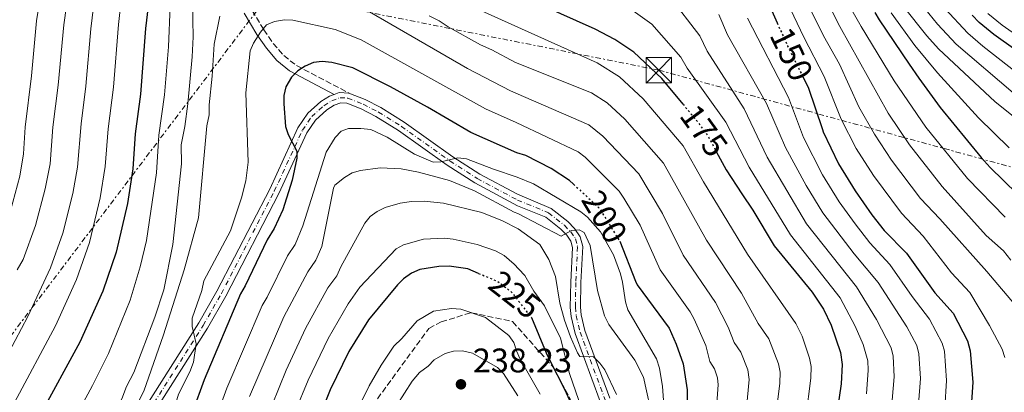
# Model space of a CAD drawing. Units: metres. Extents: x 606544 to 609964, y 4787104 to 4789471.
# Drawn here: x 608181 to 608470, y 4787875 to 4787984 of the extents above; entities that cross this region are included whole.
import ezdxf
from ezdxf.enums import TextEntityAlignment as Align

# ---------------------------------------------------------------- set-up
doc = ezdxf.new("R2010")
doc.units = ezdxf.units.M
doc.header["$MEASUREMENT"] = 0
for name, pattern in [('DGN Style 3', [2.435890702152634, 1.739921930109024, -0.6959687720436097]), ('DGN Style 4', [2.7856150101045474, 1.391937544087219, -0.6959687720436097, 0.001739921930109024, -0.6959687720436097]), ('DGN Style 5', [1.217945351076317, 0.5219765790327072, -0.6959687720436097]), ('DGN Style 7', [3.4798438602180486, 1.565929737098122, -0.6959687720436097, 0.5219765790327072, -0.6959687720436097])]:
    doc.linetypes.add(name, pattern=pattern)
for name, color, linetype, lineweight in [('Camino', 7, 'DGN Style 3', 0), ('Cauce permanente', 151, 'Continuous', 13), ('Construcción sin especificar', 1, 'Continuous', 0), ('Cota de curva de nivel directora', 7, 'Continuous', 0), ('Cota de punto acotado terreno', 7, 'Continuous', 0), ('Curva de nivel directora', 30, 'Continuous', 30), ('Curva de nivel directora no vista', 30, 'DGN Style 5', 30), ('Curva de nivel intermedia', 30, 'Continuous', 0), ('Eje pista pavimentada', 7, 'DGN Style 4', 0), ('Línea de pista pavimentada', 7, 'Continuous', 0), ('Línea eléctrica', 6, 'DGN Style 7', 0), ('Margen derecho', 7, 'Continuous', 0), ('pavimentado', 23, 'Continuous', 0), ('Punto acotado terreno (símbolo)', 7, 'Continuous', 0), ('Senda', 7, 'DGN Style 3', 0), ('Torre eléctrica', 7, 'Continuous', 0)]:
    doc.layers.add(name, color=color, linetype=linetype, lineweight=lineweight)
doc.styles.add('Style-Arial', font='arial.ttf')

# ---------------------------------------------------------------- blocks, each defined once
blk = doc.blocks.new('5PATER')
at = {"layer": 'Cauce permanente', "linetype": 'Continuous', "lineweight": 0}
h = blk.add_hatch(color=51, dxfattribs=at)
edge = h.paths.add_edge_path()
edge.add_ellipse((0, 0), major_axis=(-0.1095731443231308, -0.1110710700762829), ratio=0.9994222409660317, start_angle=0, end_angle=360)
blk = doc.blocks.new('5TME')
at = {"layer": 'Construcción sin especificar', "color": 7, "linetype": 'Continuous', "lineweight": 0}
for p, q in [((-0.375, 0.375), (0.375, -0.375)), ((0.3723, 0.3776), (-0.3716, -0.3784))]:
    blk.add_line(p, q, dxfattribs=at)
at = {"layer": 'Construcción sin especificar', "color": 7, "linetype": 'Continuous', "lineweight": 0, "flags": 128}
blk.add_lwpolyline([(-0.375, -0.375), (0.375, -0.375), (0.375, 0.375), (-0.375, 0.375), (-0.3716, -0.3784)], dxfattribs=at)

msp = doc.modelspace()

# ---------------------------------------------------------------- linework, layer by layer
at = {"layer": 'Camino', "color": 7, "linetype": 'DGN Style 3', "lineweight": 0}
msp.add_polyline3d([(608248.8599999984, 4787986.770000001, 192.9799999999959), (608252.2800000003, 4787981.08, 195.0000000000001), (608255.0399999986, 4787977.080000001, 196.7200000000012), (608258.1700000024, 4787973.490000002, 198.5200000000042), (608261.9400000008, 4787970.560000001, 199.820000000007), (608277.339999999, 4787962.49, 201.5800000000017)], dxfattribs=at)
at = {"layer": 'Curva de nivel directora', "color": 30, "linetype": 'Continuous', "lineweight": 30, "flags": 128}
for points, elevation in [([(608218.8099999984, 4787992.210000001), (608217.5199999987, 4787981.410000001), (608216.0599999991, 4787962.160000001), (608214.4900000001, 4787950.490000002), (608213.7699999983, 4787940.279999999), (608212.1799999989, 4787930.060000002), (608208.8999999999, 4787915.740000002), (608204.9399999991, 4787904.320000002), (608198.2299999992, 4787889.359999999), (608186.3200000002, 4787867.62), (608177.5599999982, 4787849.720000001)], 175), ([(608400.399999999, 4787989.42), (608403.2499999988, 4787983.070000002)], 150), ([(608375.5499999983, 4787959.220000003), (608369.2899999998, 4787966.779999999), (608361.0599999998, 4787974.490000002), (608355.4599999984, 4787978.17), (608349.7399999986, 4787981.25), (608334.1300000004, 4787988.230000001)], 175), ([(608431.9500000009, 4787986.150000001), (608433.2400000006, 4787984.02), (608442.0699999996, 4787971.010000001), (608444.8999999992, 4787966.84), (608451.1299999988, 4787958.210000002), (608463.1899999997, 4787943.600000001), (608465.8200000006, 4787940.640000002), (608473.8099999991, 4787932.920000001)], 125), ([(608480.5500000004, 4787970.029999999), (608466.9400000004, 4787979.700000001), (608462.6599999999, 4787983.199999999), (608460.5599999989, 4787985.4)], 100), ([(608343.3899999985, 4787935.730000001), (608342.2199999995, 4787936.83), (608336.759999999, 4787940.380000002), (608329.3000000002, 4787944.15), (608326.6799999983, 4787944.970000001), (608313.1299999986, 4787950.86), (608300.4100000004, 4787958.370000001), (608289.5499999997, 4787964.340000001), (608278.480000001, 4787969.850000001), (608272.3399999988, 4787971.5), (608269.4199999997, 4787971.75), (608266.9400000009, 4787971.460000002), (608264.4199999997, 4787970.390000002), (608262.2699999993, 4787968.99), (608260.4599999988, 4787967.199999999), (608258.76, 4787964.300000001), (608258.1799999989, 4787961.810000001), (608258.1900000002, 4787959.32), (608258.6399999993, 4787952.65), (608259.4399999996, 4787950.279999999), (608261.9599999986, 4787945.42), (608261.99, 4787943.380000002), (608260.6299999988, 4787936.950000001), (608257.8499999981, 4787928.170000001), (608255.3699999994, 4787922.680000001), (608253.3199999996, 4787919.36), (608246.8199999997, 4787905.859999999), (608245.4000000004, 4787903.510000001), (608234.7199999985, 4787878.290000001), (608231.3599999989, 4787868.920000001)], 200), ([(608410.7199999989, 4787967.4), (608412.3199999993, 4787964.180000001), (608416.5399999992, 4787951.770000001), (608416.7599999984, 4787951.100000001), (608421.3099999991, 4787941.66), (608426.2099999987, 4787933.75), (608431.1100000005, 4787926.74), (608434.6599999999, 4787922.140000001), (608441.2499999992, 4787915.460000002), (608449.6, 4787903.859999999), (608454.9499999986, 4787897.880000002), (608459.1599999998, 4787889.740000002), (608459.98, 4787886.770000001), (608460.749999999, 4787877.550000001), (608460.2100000002, 4787868.86)], 150), ([(608385.3299999994, 4787945.359999999), (608388.2599999999, 4787939.980000001), (608392.8799999999, 4787932.91), (608396.0599999983, 4787928.050000001), (608402.319999999, 4787917.640000002), (608413.4900000005, 4787904.060000001), (608416.8399999988, 4787899.070000002), (608419.0899999996, 4787894.370000001), (608421.8700000001, 4787886.34), (608422.3599999996, 4787882.79), (608422.0099999988, 4787877.060000001), (608420.3799999993, 4787865.750000002)], 175), ([(608356.9400000004, 4787918.950000001), (608361.5800000007, 4787907.279999999), (608362.0299999999, 4787906.160000001), (608371.44, 4787893.440000001), (608373.5799999991, 4787888.750000002), (608375.6299999988, 4787882.970000002), (608376.7199999995, 4787875.369999999), (608376.999999999, 4787860.960000002)], 200), ([(608315.4399999998, 4787909.529999999), (608312.2399999991, 4787910.859999999), (608306.8299999998, 4787911.640000002), (608303.7799999989, 4787911.600000001), (608298.1399999994, 4787910.700000001), (608295.6899999997, 4787909.619999999), (608293.3499999995, 4787907.949999999), (608291.5700000003, 4787906.180000002), (608283.0399999986, 4787895.850000001), (608277.2599999984, 4787886.600000001), (608271.78, 4787875.340000001), (608268.0699999996, 4787866.050000001)], 225), ([(608330.8800000004, 4787896.660000003), (608330.9599999987, 4787896.539999999), (608335.269999998, 4787886.199999999), (608336.4100000003, 4787883.95), (608340.7699999989, 4787875.380000001), (608344.1199999994, 4787867.890000001)], 225)]:
    msp.add_lwpolyline(points, dxfattribs=dict(at, elevation=elevation))
at = {"layer": 'Curva de nivel directora no vista', "color": 30, "linetype": 'DGN Style 5', "lineweight": 30, "flags": 128}
for points, elevation in [([(608403.2499999988, 4787983.070000002), (608406.2999999999, 4787976.279999999), (608409.5900000001, 4787969.67), (608410.7199999989, 4787967.4)], 150), ([(608375.5499999983, 4787959.220000003), (608379.7999999997, 4787954.07), (608382.9299999989, 4787949.780000002), (608383.0999999987, 4787949.460000001), (608385.3299999994, 4787945.359999999)], 175), ([(608343.3899999985, 4787935.730000001), (608350.9999999994, 4787928.609999999), (608353.4199999999, 4787924.690000001), (608356.9200000003, 4787919.020000001), (608356.9400000004, 4787918.950000001)], 200), ([(608315.4399999998, 4787909.529999999), (608321.03, 4787907.200000001), (608325.1600000006, 4787904.060000001), (608330.8800000004, 4787896.660000003)], 225)]:
    msp.add_lwpolyline(points, dxfattribs=dict(at, elevation=elevation))
at = {"layer": 'Curva de nivel intermedia', "color": 30, "linetype": 'Continuous', "lineweight": 0, "flags": 128}
for points, elevation in [([(608171.6600000019, 4787875.699999998), (608182.8900000014, 4787896.92), (608189.6000000013, 4787911.15), (608193.2500000015, 4787921.380000001), (608196.1000000013, 4787933.029999998), (608197.4800000003, 4787940.710000001), (608198.5700000012, 4787953.449999999), (608200.0100000006, 4787964.5), (608201.4000000008, 4787981.33), (608206.5900000009, 4788024.4)], 165), ([(608129.3099999996, 4787760.81), (608141.1900000018, 4787782.660000001), (608145.4200000007, 4787791.590000001), (608149.9699999993, 4787802.769999999), (608160.9800000021, 4787833.609999999), (608167.9900000016, 4787848.909999999), (608178.990000001, 4787871.659999999), (608191.0499999997, 4787894.149999999), (608197.2700000004, 4787907.730000001), (608201.0700000002, 4787918.56), (608204.1400000012, 4787931.720000001), (608205.6500000021, 4787940.930000001), (608206.5300000006, 4787951.970000002), (608208.1300000009, 4787964.23), (608209.6100000007, 4787982.609999999), (608214.0900000001, 4788022.599999999)], 170.0000000000002), ([(608181.5200000012, 4787913.649999999), (608185.1399999999, 4787923.630000002), (608188.05, 4787934.34), (608189.4500000017, 4787941.75), (608190.2899999998, 4787952.449999999), (608191.85, 4787964.779999999), (608193.4600000015, 4787982.529999998), (608197.8200000002, 4788013.269999999)], 160.0000000000002), ([(608182.1700000016, 4787952.439999999), (608184, 4787967.539999999), (608185.4700000007, 4787983.74), (608190.2699999998, 4788013.56)], 155.0000000000003), ([(608414.7500000012, 4787995.529999998), (608421.6700000013, 4787981.99), (608435.82, 4787956.619999998), (608442.1200000009, 4787947.269999999), (608451.7800000013, 4787935.02), (608464.6400000004, 4787920.699999999), (608469.8100000003, 4787916.139999999), (608471.9200000004, 4787913.439999999)], 135.0000000000003), ([(608421.9800000018, 4787992.640000001), (608427.9600000011, 4787982.059999999), (608437.6700000007, 4787966.06)], 130.0000000000003), ([(608371.6100000021, 4787990.91), (608380.4800000013, 4787979.300000001), (608382.6200000005, 4787974.789999999), (608393.5199999991, 4787957.850000001), (608400.3099999996, 4787943.640000001), (608411.87, 4787924.080000001), (608426.6, 4787905.619999998), (608432.4500000015, 4787896), (608436.79, 4787887.699999998), (608437.3399999999, 4787885.26), (608437.6200000015, 4787879.189999999), (608437.0800000007, 4787872.300000001)], 165), ([(608444.040000001, 4787990.66), (608450.3200000018, 4787982.759999999), (608455.8800000007, 4787976.88), (608472.5799999997, 4787962.539999999)], 110.0000000000004), ([(608147.9000000019, 4787751.829999999), (608148.74, 4787758.230000001), (608152.4000000012, 4787766.829999999), (608162.7400000012, 4787781.55), (608164.8900000014, 4787784.13), (608165.9400000019, 4787786.689999999), (608168.9100000003, 4787792.070000002), (608171.9200000011, 4787801.789999999), (608175.0599999992, 4787822.020000001), (608184.7500000009, 4787843.42), (608190.0199999993, 4787854.49), (608201.9800000021, 4787876.640000002), (608206.5900000009, 4787886.039999999), (608212.9700000002, 4787901.659999999), (608215.99, 4787911.49), (608217.7600000001, 4787919.15), (608220.7100000005, 4787939.079999999), (608221.4800000017, 4787950.09), (608223.1300000013, 4787961.970000001), (608224.24, 4787976.029999998), (608224.7800000008, 4787988.029999999)], 180.0000000000002), ([(608192.4300000012, 4787817.429999999), (608191.6599999999, 4787820.33), (608191.5400000014, 4787827.98), (608193.2100000011, 4787838.199999998), (608195.300000001, 4787844.059999999), (608198.1200000019, 4787850.349999999), (608210.5300000015, 4787872.689999999), (608211.9300000007, 4787876.349999999), (608214.0499999997, 4787880.390000001), (608220.2300000022, 4787896.630000001), (608222.8800000009, 4787904.730000001), (608225.570000002, 4787917.980000001), (608228.0500000009, 4787941.699999998), (608227.9700000006, 4787947.239999999), (608229.0900000003, 4787952.630000001), (608229.9700000009, 4787959.289999999), (608231.2200000006, 4787973.140000001), (608231.4900000008, 4787978.970000001), (608231.3500000001, 4787988.800000001)], 185.0000000000002), ([(608316.2900000014, 4787986.59), (608326.0700000003, 4787982.249999999), (608350.3300000011, 4787971.33), (608356.88, 4787967.289999999), (608363.8800000006, 4787960.789999999), (608375.5999999996, 4787947.019999999), (608381.5900000001, 4787936.430000001), (608394.5000000005, 4787915.17), (608408.7400000007, 4787894.859999998), (608410.54, 4787891.099999999), (608412.7700000008, 4787884.67), (608413.2100000011, 4787882.210000001), (608413.1600000019, 4787878.800000001), (608411.6599999999, 4787867.180000001)], 180.0000000000002), ([(608360.2500000007, 4787987.079999999), (608366.3400000016, 4787982.699999998), (608374.8900000011, 4787973.039999999), (608376.790000001, 4787969.770000001), (608388.1400000014, 4787953.939999999), (608394.9600000008, 4787940.749999999), (608407.1000000001, 4787920.859999999), (608421.7200000006, 4787902.34), (608426.1799999997, 4787894.009999999), (608428.4900000008, 4787888.640000001), (608429.8499999997, 4787883.83), (608429.9600000015, 4787881.08), (608429.4600000009, 4787874.17)], 170.0000000000002), ([(608406.1900000004, 4787989.17), (608411.0200000006, 4787978.92), (608417.0700000012, 4787967.32), (608422.0199999999, 4787954.789999997), (608426.4600000012, 4787946.23), (608431.5100000005, 4787938.259999999), (608439.7800000008, 4787927.17), (608446.1599999999, 4787920.5), (608454.4400000012, 4787909.680000001), (608459.9000000019, 4787903.970000001), (608465.6999999998, 4787894.239999999), (608469.3900000001, 4787887.300000001), (608470.2000000015, 4787884.869999999)], 145.0000000000003), ([(608412.7400000016, 4787987.619999998), (608416.9000000014, 4787979.33), (608421.5500000005, 4787970.999999999), (608427.2800000015, 4787958.470000002), (608431.8200000012, 4787950.369999999), (608436.8100000002, 4787942.76), (608445.3799999999, 4787931.529999998), (608451.0800000017, 4787925.529999999), (608464.8600000016, 4787910.050000001), (608474.0900000007, 4787899.189999999)], 140), ([(608440.25, 4787987.970000002), (608447.2100000004, 4787979.249999999), (608450.6500000004, 4787975.430000001), (608467.3700000017, 4787959.929999999), (608492.7600000012, 4787939.640000001)], 115), ([(608475.860000001, 4787966.76), (608463.6800000014, 4787976.220000001), (608459.2699999993, 4787980.039999999), (608452.5300000003, 4787987.27)], 105.0000000000011), ([(608176.5000000009, 4787765.230000001), (608191.5900000007, 4787790.630000002), (608196.2100000008, 4787801.959999999), (608198.4100000003, 4787809.009999999), (608200.1, 4787816.140000001), (608210.240000001, 4787845.020000001), (608211.7899999999, 4787848.440000001), (608214.0300000019, 4787859.640000001), (608213.1700000013, 4787865.519999999), (608213.5300000012, 4787868.009999999), (608217.0700000017, 4787874.980000001), (608222.7699999993, 4787891.539999999), (608228.9000000004, 4787910.59), (608233.050000001, 4787925.84), (608235.5600000012, 4787952.83), (608236.2300000016, 4787956.109999998), (608236.1900000015, 4787959.029999998), (608237.1500000004, 4787967.42), (608237.7400000005, 4787976.889999999), (608239.39, 4787985.099999999)], 190), ([(608231.2600000006, 4787893.91), (608231.2400000005, 4787896.409999999), (608234.03, 4787904.469999999), (608234.7100000017, 4787907.390000001), (608242.5000000015, 4787922.069999999), (608245.7699999993, 4787931.709999999), (608247.0099999999, 4787936.71), (608247.6600000003, 4787942.179999999), (608246.9800000007, 4787962.56), (608248.2999999995, 4787974.869999998), (608249.3099999997, 4787977.159999999), (608251.2800000012, 4787980.390000001), (608253.1000000006, 4787982.499999999), (608255.4100000019, 4787983.449999999), (608258.3800000001, 4787983.999999999), (608260.8600000012, 4787983.890000001), (608273.290000001, 4787981.17), (608280.9500000009, 4787978.109999999), (608317.4400000003, 4787957.880000001), (608326.5300000008, 4787953.8), (608344.7400000008, 4787945.179999999), (608346.7400000013, 4787943.67), (608356.7599999993, 4787933.699999998), (608358.1500000019, 4787931.630000001), (608362.9599999997, 4787923.67), (608368.8300000017, 4787910.539999999), (608377.6200000005, 4787898.279999998), (608378.8600000008, 4787896.109999999), (608382.2400000005, 4787888.359999998), (608383.4400000006, 4787883.630000001), (608384.7900000007, 4787881.529999999), (608385.6600000003, 4787878.87), (608385.8500000002, 4787876.850000001), (608385.4900000005, 4787871.449999999)], 195.0000000000002), ([(608283.4200000009, 4787986.359999999), (608312.1800000009, 4787969.720000001), (608324.87, 4787963.140000001), (608326.3899999999, 4787962.470000001), (608347.860000001, 4787953.140000001), (608351.9800000006, 4787949.850000001), (608362.5199999994, 4787938.8), (608369.4999999999, 4787927.149999999), (608375.6399999999, 4787914.91), (608385.1100000005, 4787900.989999999), (608388.85, 4787893.749999999), (608390.5399999997, 4787889.239999998), (608392.5400000003, 4787886.439999998), (608394.5800000008, 4787881.199999999), (608394.9699999997, 4787878.34), (608394.2099999998, 4787870.019999999)], 190), ([(608300.9600000003, 4787985.119999999), (608303.8900000006, 4787983.710000001), (608306.47, 4787981.930000001), (608316.0099999999, 4787976.609999999), (608319.3100000012, 4787975.210000001), (608326.2500000015, 4787971.449999998), (608348.6800000013, 4787962.51), (608353.2500000001, 4787959.609999999), (608358.4600000003, 4787954.800000001), (608369.7999999993, 4787941.899999999), (608382.4400000017, 4787919.289999999), (608392.7300000001, 4787903.759999999), (608397.650000002, 4787894.84), (608400.7800000012, 4787890.27), (608403.6600000003, 4787883.01), (608404.0800000003, 4787880.539999999), (608403.9999999999, 4787877.32), (608402.9300000014, 4787868.599999999)], 185.0000000000002), ([(608386.0700000015, 4787985.57), (608388.5999999995, 4787979.59), (608400.1399999998, 4787959.449999998), (608405.6500000017, 4787946.539999997), (608411.7300000014, 4787935.359999999), (608416.6500000011, 4787927.3), (608425.8700000012, 4787915.31), (608432.9600000011, 4787906.880000001), (608441.4000000012, 4787893.83), (608444.250000001, 4787888.380000001), (608444.8500000001, 4787885.96), (608445.3300000007, 4787878.640000001), (608444.7899999997, 4787871.149999999)], 160.0000000000002), ([(608394.5000000005, 4787984.509999999), (608406.5599999991, 4787961.16), (608410.9800000003, 4787949.430000001), (608416.5199999991, 4787938.509999999), (608421.4299999998, 4787930.529999999), (608426.1200000015, 4787924.039999999), (608430.4300000009, 4787918.52), (608436.3699999999, 4787912.179999999), (608442.9400000012, 4787902.71), (608448.0399999997, 4787896.069999999), (608451.7000000009, 4787889.06), (608452.3800000004, 4787886.65), (608453.0399999998, 4787878.09), (608452.500000001, 4787870.01)], 155.0000000000003), ([(608436.7499999999, 4787986), (608443.7400000015, 4787976.46), (608450.3300000008, 4787968.4), (608462.4299999997, 4787955.21), (608471.4800000022, 4787946.380000001)], 120.0000000000003), ([(608465.17, 4787985.84), (608469.3900000001, 4787982.42), (608483.140000001, 4787972.869999998)], 95.0000000000004), ([(608437.6700000007, 4787966.06), (608446.900000002, 4787952.449999999), (608459.1399999995, 4787937.439999999), (608470.2500000007, 4787926.05)], 130.0000000000003), ([(608177.8100000008, 4787927.939999999), (608180.6000000002, 4787938.08), (608181.690000001, 4787944.640000001), (608182.1700000016, 4787952.439999999)], 155.0000000000003), ([(608238.2099999998, 4787866.930000001), (608241.3900000005, 4787875.84), (608251.7700000006, 4787900.119999999), (608253.2700000005, 4787902.58), (608259.2600000007, 4787914.659999999), (608261.5000000005, 4787918.039999999), (608263.8099999994, 4787923.459999999), (608270.630000001, 4787945.149999999), (608273.2500000007, 4787949.449999998), (608275.0400000011, 4787951.300000001), (608277.2100000015, 4787952.060000001), (608280.8600000015, 4787952.119999999), (608283.7699999996, 4787951.8), (608288.5400000017, 4787949.550000001), (608296.5999999995, 4787944.52), (608302.1300000015, 4787942.239999999), (608304.3100000008, 4787942.279999999), (608309.320000002, 4787943.439999999), (608311.8700000002, 4787943.140000001), (608319.7900000017, 4787940.17), (608326.79, 4787937.81), (608331.5599999999, 4787935.82), (608345.530000002, 4787927.619999999), (608347.4800000011, 4787926.060000001), (608351.2600000009, 4787921.779999998), (608355.15, 4787914.939999999)], 205.0000000000002), ([(608248.0600000003, 4787873.389999999), (608258.140000001, 4787896.74), (608265.2100000008, 4787909.95), (608267.6400000005, 4787913.400000001), (608269.3700000005, 4787917.46), (608272.75, 4787934.51), (608273.2199999995, 4787935.470000002), (608276.0100000012, 4787937.680000001), (608278.2799999999, 4787939.019999999), (608280.6800000005, 4787939.73), (608286.4900000021, 4787940.55), (608292.6900000002, 4787940.279999999), (608297.7999999997, 4787939.26), (608306.9400000017, 4787936.849999998), (608314.2400000017, 4787933.75), (608325.8899999993, 4787927.51), (608326.9700000011, 4787927.09), (608339.7499999997, 4787920.46), (608342.8000000007, 4787922.13), (608345.0400000003, 4787922.279999999), (608346.510000001, 4787921.52), (608348.2900000003, 4787917.76), (608350.3700000012, 4787904.529999999), (608352.4900000001, 4787897.100000001), (608353.7400000019, 4787894.539999999), (608361.4199999997, 4787884.06), (608363.9500000001, 4787879.050000001), (608366.7999999998, 4787866.109999999)], 210), ([(608254.73, 4787870.939999999), (608258.8899999997, 4787881.08), (608264.5200000001, 4787893.359999998), (608271.1500000019, 4787905.249999999), (608273.7800000005, 4787908.77), (608274.9299999994, 4787911.470000001), (608282.0199999993, 4787924.32), (608283.5599999994, 4787926.26), (608285.6400000004, 4787927.74), (608288.0000000007, 4787928.849999999), (608292.3700000005, 4787930.17), (608295.6900000019, 4787930.659999999), (608299.4000000001, 4787930.779999999), (608305.1600000003, 4787930.140000001), (608316.420000001, 4787927.439999998), (608322.4300000014, 4787924.939999999), (608327.0400000004, 4787922.640000002), (608333.4700000011, 4787918.01), (608336.1300000009, 4787913.649999999), (608338.0500000009, 4787908.66), (608339.3099999992, 4787900.800000002), (608340.7199999997, 4787895.75), (608342.4299999997, 4787890.910000001), (608344.5399999997, 4787886.159999998), (608345.2100000002, 4787885.109999998), (608349.2200000001, 4787885.07), (608351.1, 4787883.210000001), (608352.5500000005, 4787881.179999999), (608355.9500000002, 4787873.999999999)], 215), ([(608261.5600000008, 4787868.949999998), (608265.3300000015, 4787878.21), (608271.1699999998, 4787890.449999998), (608277.0999999997, 4787900.550000001), (608280.4900000005, 4787905.48), (608291.2100000004, 4787916.720000001), (608293.4000000008, 4787917.939999999), (608299.2700000005, 4787919.579999999), (608305.4599999997, 4787919.900000001), (608307.9400000008, 4787919.619999999), (608315.070000001, 4787917.999999999), (608320.3799999995, 4787916.170000001), (608322.9500000001, 4787914.749999999), (608325.9000000004, 4787912.239999998), (608327.2300000003, 4787910.730000001), (608329.0000000006, 4787908.880000002), (608331.6700000018, 4787904.319999999), (608334.7800000008, 4787899.99), (608339.5000000015, 4787890.54), (608342.1600000013, 4787880.109999998), (608347.5500000004, 4787864.560000001)], 220.0000000000002), ([(608355.15, 4787914.939999999), (608357.1399999993, 4787909.369999999), (608357.7899999998, 4787906.960000002), (608358.5900000001, 4787901.189999998), (608359.3099999997, 4787898.79), (608367.780000001, 4787884.46), (608368.6399999993, 4787881.699999999), (608369.5600000002, 4787876.319999999), (608370.1400000014, 4787868.21)], 205.0000000000002), ([(608179.8100000012, 4787910.599999998), (608181.5200000012, 4787913.649999999)], 160.0000000000002), ([(608333.5400000003, 4787874.109999998), (608327.6600000019, 4787884.38), (608326.5800000001, 4787886.829999999), (608325.7900000009, 4787889.23), (608324.3300000014, 4787891.279999999), (608317.4300000013, 4787896.619999999), (608310.2499999997, 4787899.009999999), (608307.4400000002, 4787899.189999999), (608302.2300000021, 4787898.470000001), (608297.4300000009, 4787895.569999998), (608292.9100000014, 4787890.380000001), (608290.5700000012, 4787888.140000002), (608286.8200000006, 4787882.619999998), (608283.2599999999, 4787876.480000001), (608277.9000000021, 4787865.699999998)], 230.0000000000002), ([(608130.4500000017, 4787662.619999998), (608142.1399999994, 4787666.51), (608144.2100000015, 4787667.890000001), (608149.6299999995, 4787673.340000001), (608158.310000001, 4787688.529999998), (608161.8100000013, 4787697.689999999), (608166.8300000015, 4787713.890000001), (608176.6300000006, 4787742.83), (608183.800000001, 4787760.029999999), (608197.6799999992, 4787787.240000002), (608201.3899999997, 4787796.380000001), (608205.1800000005, 4787806.91), (608207.3300000008, 4787814.640000001), (608214.6100000008, 4787842.390000001), (608216.000000001, 4787844.470000001), (608219.4299999998, 4787851.27), (608220.9200000007, 4787856.199999998), (608224.0900000002, 4787863.529999999), (608227.2100000004, 4787874.070000002), (608230.5000000007, 4787880.619999997), (608231.5900000016, 4787883.420000001), (608232.4400000008, 4787888.859999998), (608231.2600000006, 4787893.91)], 195.0000000000002), ([(608291.4500000018, 4787870.850000001), (608295.9500000012, 4787877.84), (608298.0999999993, 4787880.42), (608300.6200000006, 4787882.279999998), (608302.4100000008, 4787884.130000002), (608305.6600000008, 4787886), (608308.0500000003, 4787886.74), (608310.7500000005, 4787886.809999999), (608313.6699999995, 4787886.119999998), (608321.0200000011, 4787881.859999998), (608322.7800000003, 4787880.09), (608326.9700000011, 4787873.579999999)], 235)]:
    msp.add_lwpolyline(points, dxfattribs=dict(at, elevation=elevation))
at = {"layer": 'Eje pista pavimentada', "color": 7, "linetype": 'DGN Style 4', "lineweight": 0}
msp.add_polyline3d([(608218.5, 4787869.090000001, 190.6900000000022), (608234.4799999993, 4787894.260000002, 194.1000000000058), (608239.8299999981, 4787903.590000001, 195.1900000000022), (608255.3799999983, 4787933.650000002, 198.2599999999948), (608263.6499999984, 4787951.560000002, 199.679999999993), (608266.3700000008, 4787955.560000001, 200.4199999999983), (608269.9400000004, 4787958.76, 201.1000000000058), (608272.2699999996, 4787960.25, 201.3500000000058), (608274.7100000003, 4787961.130000001, 201.5800000000017), (608277.0199999993, 4787961.000000002, 201.6999999999971), (608281.5199999987, 4787959.2, 202.2799999999988), (608286.0000000002, 4787956.910000001, 202.7400000000054), (608292.7399999971, 4787952.7, 203.4499999999971), (608307.0399999977, 4787942.53, 204.8999999999942), (608315.0699999988, 4787937.4, 205.3699999999954), (608326.8999999973, 4787931.060000001, 207.9799999999959), (608336.0199999991, 4787927.330000001, 208.7100000000065), (608340.6599999993, 4787923.66, 209.6000000000059), (608342.519999999, 4787921.750000002, 209.9900000000053), (608343.9600000007, 4787919.640000002, 210.1999999999972), (608344.5399999997, 4787917.310000001, 210.4900000000052), (608344.0199999989, 4787906.900000001, 211.7599999999948), (608343.9099999993, 4787899.600000001, 213.1499999999942), (608344.1299999984, 4787897.150000001, 213.5200000000042), (608345.2899999984, 4787892.320000002, 214.2200000000011), (608352.6199999999, 4787872.41, 216.6900000000024)], dxfattribs=at)
at = {"layer": 'Línea de pista pavimentada', "color": 7, "linetype": 'Continuous', "lineweight": 0, "extrusion": (-0.08292379191406213, 0.01326780686046174, 0.9964675659727752), "elevation": 13286.20508842098, "flags": 128}
msp.add_lwpolyline([(-4823930.748194981, -155247.4866435132), (-4823930.444458241, -155250.3445175459), (-4823929.659640421, -155251.7734545621)], dxfattribs=at)
at = {"layer": 'Línea de pista pavimentada', "color": 7, "linetype": 'Continuous', "lineweight": 0}
for points in [[(608272.949999999, 4787962.09, 201.4600000000065), (608271.6000000011, 4787961.609999999, 201.3500000000058), (608269.0300000008, 4787959.960000002, 201.1000000000058), (608265.230000001, 4787956.550000001, 200.4199999999983), (608262.3399999986, 4787952.300000003, 199.679999999993), (608254.0399999993, 4787934.310000001, 198.2599999999948), (608238.5100000015, 4787904.310000001, 195.1900000000022), (608233.1900000018, 4787895.03, 194.1000000000058), (608217.2100000003, 4787869.850000001, 190.6900000000022), (608195.2099999995, 4787828.940000001, 186.8800000000048), (608178.4699999979, 4787799.550000002, 182.8300000000017)], [(608277.339999999, 4787962.49, 201.820000000007), (608282.14, 4787960.57, 202.2799999999988), (608286.7399999979, 4787958.210000002, 202.7400000000054), (608293.5799999975, 4787953.949999999, 203.4499999999971), (608307.8799999983, 4787943.779999999, 204.6100000000007), (608315.8299999987, 4787938.689999999, 205.3699999999954), (608326.8700000005, 4787932.770000001, 207.820000000007), (608336.7899999982, 4787928.630000002, 208.7100000000065), (608341.6700000018, 4787924.77, 209.6000000000059), (608343.6799999991, 4787922.699999999, 209.9100000000035), (608345.350000001, 4787920.260000001, 210.1999999999972), (608346.0500000007, 4787917.460000004, 210.4900000000052), (608345.5199999987, 4787906.850000001, 211.7599999999948), (608345.4099999992, 4787899.660000001, 213.1499999999942), (608345.609999998, 4787897.400000001, 213.5200000000042), (608346.7300000001, 4787892.75, 214.2200000000011), (608354.0599999992, 4787872.87, 216.6900000000024)], [(608219.8000000009, 4787868.330000001, 190.6900000000022), (608235.7600000022, 4787893.480000001, 194.1000000000058), (608241.1499999991, 4787902.869999999, 195.1900000000022), (608256.7300000006, 4787932.99, 198.2599999999948), (608264.9600000004, 4787950.810000001, 199.679999999993), (608267.4999999997, 4787954.560000002, 200.4199999999983), (608270.8500000001, 4787957.560000001, 201.1000000000058), (608272.9400000002, 4787958.9, 201.3500000000058), (608274.9299999994, 4787959.609999999, 201.5800000000017), (608276.6900000006, 4787959.52, 201.820000000007), (608280.8999999973, 4787957.840000001, 202.2799999999988), (608285.2600000004, 4787955.600000001, 202.7400000000054), (608291.91, 4787951.45, 203.4499999999971), (608306.1999999996, 4787941.290000002, 204.6100000000007), (608314.3099999988, 4787936.100000001, 205.3699999999954), (608326.9299999987, 4787929.34, 208.1300000000048), (608335.2500000002, 4787926.03, 208.7100000000065), (608339.6600000003, 4787922.540000001, 209.6000000000059), (608341.35, 4787920.790000001, 209.9100000000035), (608342.5700000004, 4787919.020000001, 210.1999999999972), (608343.0300000008, 4787917.160000001, 210.4900000000052), (608342.519999999, 4787906.95, 211.7599999999948), (608342.3999999983, 4787899.550000002, 213.1499999999942), (608342.6399999997, 4787896.91, 213.5200000000042), (608343.8500000011, 4787891.880000001, 214.2200000000011), (608351.1900000015, 4787871.949999999, 216.6900000000024)]]:
    msp.add_polyline3d(points, dxfattribs=at)
at = {"layer": 'Línea eléctrica', "color": 6, "linetype": 'DGN Style 7', "lineweight": 0, "extrusion": (-0.6975269389026865, 0.5429999766743139, 0.46755448328162), "elevation": 2175695.113773071, "flags": 128}
msp.add_lwpolyline([(-4150687.049920934, -1150684.146180311), (-4151173.456157568, -1150570.551652332), (-4151231.664412946, -1150556.957779549), (-4151791.65852231, -1150572.467456454)], dxfattribs=at)
at = {"layer": 'Línea eléctrica', "color": 6, "linetype": 'DGN Style 7', "lineweight": 0}
msp.add_polyline3d([(608254.27, 4787991.949999999, 191.070000000007), (608368.4600000011, 4787969.220000001, 174.2799999999988), (608538.2100000018, 4787922.609999999, 108.4600000000064), (608825.3299999975, 4787849.380000001, 94.58000000000175), (609047.2600000009, 4787795.4, 167.75)], dxfattribs=at)
at = {"layer": 'Margen derecho', "color": 7, "linetype": 'Continuous', "lineweight": 0}
msp.add_polyline3d([(608246.5300000014, 4787985.970000001, 192.8699999999954), (608250.2799999998, 4787979.700000001, 195.0000000000001), (608253.0499999991, 4787975.670000001, 196.6399999999994), (608256.1700000018, 4787972.03, 198.3699999999953), (608259.8599999998, 4787969.000000001, 199.6900000000022), (608272.949999999, 4787962.09, 201.5800000000017)], dxfattribs=at)
at = {"layer": 'pavimentado', "color": 23, "linetype": 'Continuous', "lineweight": 0}
for points in [[(608217.2100000008, 4787869.850000001, 190.6900000000023), (608233.1900000023, 4787895.029999999, 194.1000000000058), (608238.510000002, 4787904.31, 195.1900000000023), (608254.0399999998, 4787934.310000001, 198.2599999999948), (608262.339999999, 4787952.300000002, 199.679999999993), (608265.2300000014, 4787956.550000001, 200.4199999999983), (608269.0300000012, 4787959.960000002, 201.1000000000058), (608271.6000000016, 4787961.609999998, 201.3500000000058), (608272.9499999996, 4787962.09, 201.4600000000064), (608274.4800000006, 4787962.640000002, 201.5800000000017), (608277.3399999995, 4787962.489999999, 201.820000000007), (608282.1400000006, 4787960.569999999, 202.2799999999988), (608286.7399999984, 4787958.210000001, 202.7400000000052), (608293.579999998, 4787953.949999999, 203.4499999999971), (608307.8799999986, 4787943.779999998, 204.6100000000006), (608315.8299999991, 4787938.689999999, 205.3699999999953), (608326.8700000009, 4787932.770000001, 207.820000000007), (608336.7899999986, 4787928.630000001, 208.7100000000064), (608341.6700000024, 4787924.769999999, 209.6000000000058), (608343.6799999997, 4787922.699999998, 209.9100000000035), (608345.3500000016, 4787920.26, 210.1999999999971), (608346.0500000011, 4787917.460000002, 210.4900000000052), (608345.5199999991, 4787906.849999999, 211.7599999999948), (608345.4099999996, 4787899.660000001, 213.1499999999942), (608345.6099999985, 4787897.400000001, 213.5200000000041), (608346.7300000006, 4787892.75, 214.2200000000012), (608354.0599999997, 4787872.87, 216.6900000000023)], [(608351.1900000019, 4787871.949999999, 216.6900000000023), (608343.8500000016, 4787891.88, 214.2200000000012), (608342.6400000001, 4787896.909999999, 213.5200000000041), (608342.3999999987, 4787899.550000001, 213.1499999999942), (608342.5199999996, 4787906.949999999, 211.7599999999948), (608343.0300000013, 4787917.16, 210.4900000000052), (608342.5700000009, 4787919.02, 210.1999999999971), (608341.3500000006, 4787920.79, 209.9100000000035), (608339.6600000008, 4787922.54, 209.6000000000058), (608335.2500000007, 4787926.029999999, 208.7100000000064), (608326.9299999991, 4787929.34, 208.1300000000047), (608314.3099999992, 4787936.099999999, 205.3699999999953), (608306.2000000001, 4787941.290000001, 204.6100000000006), (608291.9100000005, 4787951.45, 203.4499999999971), (608285.2600000009, 4787955.600000001, 202.7400000000052), (608280.8999999978, 4787957.84, 202.2799999999988), (608276.6900000012, 4787959.519999999, 201.820000000007), (608274.9299999998, 4787959.609999998, 201.5800000000017), (608272.9400000006, 4787958.899999999, 201.3500000000058), (608270.8500000007, 4787957.560000001, 201.1000000000058), (608267.5000000001, 4787954.560000001, 200.4199999999983), (608264.9600000009, 4787950.810000001, 199.679999999993), (608256.730000001, 4787932.989999999, 198.2599999999948), (608241.1499999996, 4787902.869999998, 195.1900000000023), (608235.7600000028, 4787893.480000001, 194.1000000000058), (608219.8000000013, 4787868.33, 190.6900000000023)]]:
    msp.add_polyline3d(points, dxfattribs=at)
at = {"layer": 'Senda', "color": 7, "linetype": 'DGN Style 3', "lineweight": 0}
msp.add_polyline3d([(608219.0499999998, 4787658.619999999, 250), (608232.2799999999, 4787690.640000001, 245.0000000000001), (608246.1600000004, 4787731.830000001, 240), (608248.0399999979, 4787736.990000002, 240), (608258.1000000007, 4787777.220000001, 235.0000000000001), (608259.7899999983, 4787782.660000001, 235.0000000000001), (608264.6000000006, 4787809.480000001, 234.4199999999982), (608265.7299999994, 4787815.090000001, 234.5599999999976), (608270.1799999997, 4787835.480000001, 233.1100000000007), (608272.0599999971, 4787840.270000001, 233.3999999999942), (608281.8299999972, 4787865.960000002, 232.9600000000064), (608284.2800000013, 4787870.750000002, 232.9600000000064), (608300.8099999983, 4787893.369999999, 232.3800000000047), (608304.4200000004, 4787895.290000002, 232.3800000000047), (608313.3000000007, 4787898.000000001, 230.0000000000001), (608325.449999999, 4787895.380000001, 228.6900000000023), (608337.4699999975, 4787881.880000001, 225), (608348.6400000012, 4787861.010000001, 220.0000000000001), (608353.5799999987, 4787854.11, 218.699999999997)], dxfattribs=at)

# ---------------------------------------------------------------- block references
at = {"layer": 'Punto acotado terreno (símbolo)', "color": 7, "linetype": 'Continuous', "lineweight": 0, "xscale": 10, "yscale": 10, "zscale": 10}
msp.add_blockref('5PATER', (608310.2600000009, 4787876.960000001, 238.2299999999964), dxfattribs=at)
at = {"layer": 'Torre eléctrica', "color": 7, "linetype": 'Continuous', "lineweight": 0, "xscale": 10, "yscale": 10, "zscale": 10}
msp.add_blockref('5TME', (608368.4600000011, 4787969.220000001, 174.2799999999988), dxfattribs=at)

# ---------------------------------------------------------------- texts
at = {"layer": 'Cota de curva de nivel directora', "color": 7, "linetype": 'Continuous', "lineweight": 0, "style": 'Style-Arial'}
for s, rotation, p in [('150', 296, (608407.4526600272, 4787973.915858825, 150)), ('175', 306, (608381.7044452196, 4787951.451238208, 175)), ('200', 301, (608352.4781792416, 4787926.16835802, 200)), ('225', 322.0000000000001, (608326.1359494642, 4787903.290001961, 225))]:
    msp.add_text(s, height=7.000000000000002, rotation=rotation, dxfattribs=at).set_placement(p, align=Align.MIDDLE_CENTER)
at = {"layer": 'Cota de punto acotado terreno', "color": 7, "linetype": 'Continuous', "lineweight": 0, "style": 'Style-Arial'}
msp.add_text('238.23', height=7.000000000000002, dxfattribs=at).set_placement((608313.7600000016, 4787880.460000001, 238.2299999999959))

doc.saveas('drawing.dxf')
